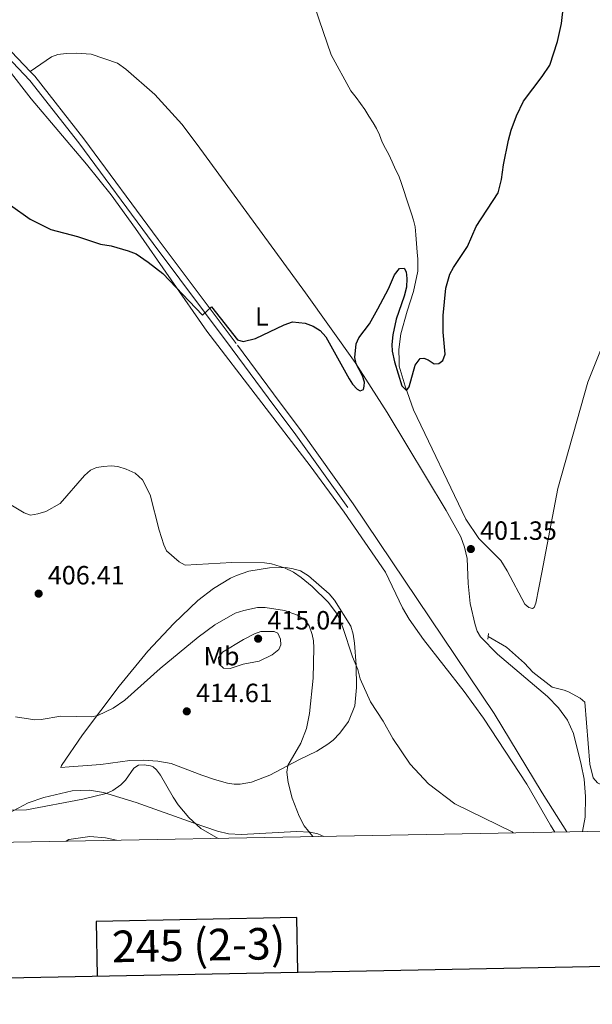
# Model space of a CAD drawing. Units: metres. Extents: x 627960 to 632469, y 685461 to 688514.
# Drawn here: x 630527 to 630744, y 685842 to 686216 of the extents above; entities that cross this region are included whole.
import ezdxf
from ezdxf.enums import TextEntityAlignment as Align

# ---------------------------------------------------------------- set-up
doc = ezdxf.new("R2010")
doc.units = ezdxf.units.M
doc.header["$MEASUREMENT"] = 0
doc.linetypes.add('DGN Style 2', pattern=[49.426306, 29.655783, -19.770522])
doc.linetypes.add('DGN Style 3', pattern=[69.196828, 49.426306, -19.770522])
for name, color, linetype, lineweight in [('Carátula', 7, 'Continuous', 5), ('Elementos auxiliares', 7, 'Continuous', 5), ('Entidades rústicas y varios', 7, 'Continuous', 5), ('Hidrografía', 7, 'Continuous', 5), ('Relieve y altimetría', 7, 'Continuous', 5), ('Textos de rotulación', 7, 'Continuous', 5), ('Viales y ferrocarril', 7, 'Continuous', 5)]:
    doc.layers.add(name, color=color, linetype=linetype, lineweight=lineweight)
doc.styles.add('Style-arial', font='arial.shx', dxfattribs={"bigfont": 'arialbig.shx'})
doc.styles.add('Style-Arial Narrow', font='txt')

# ---------------------------------------------------------------- blocks, each defined once
blk = doc.blocks.new('5PATER')
at = {"layer": 'Relieve y altimetría', "linetype": 'Continuous', "lineweight": 5}
h = blk.add_hatch(color=250, dxfattribs=at)
edge = h.paths.add_edge_path()
edge.add_ellipse((0, 0), major_axis=(-1.1, -1.11), ratio=0.999422, start_angle=0, end_angle=360)

msp = doc.modelspace()

# ---------------------------------------------------------------- linework, layer by layer
at = {"layer": 'Carátula', "color": 7, "linetype": 'Continuous', "lineweight": 25, "flags": 128}
for points in [[(628769.28, 688233.39), (628816.23, 685818.85), (632370.54, 685887.96), (632323.65, 688299.5), (628769.28, 688233.39)], [(630632.42, 685854.16), (630632.05, 685874.88), (630555.88, 685873.46), (630556.27, 685852.69)]]:
    msp.add_lwpolyline(points, dxfattribs=at)
at = {"layer": 'Carátula', "color": 7, "linetype": 'Continuous', "lineweight": 5}
msp.add_3dface([(628015.23, 685461.4), (632469.46, 685544.24), (632414.23, 688513.74), (627960, 688430.89)], dxfattribs=at)
at = {"layer": 'Elementos auxiliares', "color": 250, "linetype": 'Continuous', "lineweight": 5, "flags": 128}
msp.add_lwpolyline([(632266.06, 688244.2), (632309.56, 685936.73), (628875.54, 685872.84)], dxfattribs=at)
at = {"layer": 'Entidades rústicas y varios', "color": 92, "linetype": 'Continuous', "lineweight": 5}
for points in [[(630639.21, 686219.5, 398.17), (630640.51, 686215.75, 398.17), (630645.07, 686202.38, 398.49), (630652.61, 686188.82, 398.49), (630654.63, 686186.29, 398.6), (630656.28, 686184, 398.6), (630657.87, 686181.69, 398.6), (630659.44, 686179.15, 398.6), (630660.99, 686176.66, 398.6), (630662.33, 686174.5, 398.6), (630663.45, 686172.07, 398.6), (630664.51, 686169.25, 398.6), (630665.76, 686166.85, 398.81), (630666.97, 686164.65, 398.92), (630668.21, 686161.75, 398.81), (630669.54, 686158.85, 398.81), (630670.73, 686156.44, 398.92), (630671.83, 686153.56, 398.92), (630672.76, 686150.56, 399.03), (630673.58, 686148.12, 399.03), (630674.5, 686145.53, 399.24), (630675.53, 686142.11, 399.24), (630676.33, 686139.65, 399.35), (630676.98, 686137.14, 399.35), (630677.21, 686134.11, 399.35), (630677.47, 686130.75, 399.46), (630677.8, 686127.5, 399.46), (630677.98, 686124.8, 399.46), (630678.01, 686120.25, 399.88), (630676.38, 686112.54, 399.88), (630673.92, 686105.11, 399.88), (630671.55, 686096.46, 399.78), (630670.83, 686090.62, 399.78), (630670.87, 686086.08, 399.78), (630670.92, 686084.17, 399.78), (630673.14, 686076.7, 400.1), (630676.39, 686067.61, 400.21), (630696.26, 686026.2, 400.74), (630701.1, 686018.77, 400.74), (630706.83, 686013.16, 400.96), (630709.52, 686010.49, 400.96), (630711.92, 686006.48, 401.38), (630718.67, 685993.89, 401.81), (630720.11, 685992.59, 401.81), (630721.53, 685992.21, 401.81), (630722.15, 685992.63, 401.81), (630722.8, 685994.28, 401.81), (630725.03, 686005.96, 401.71), (630731.18, 686037.73, 401.81), (630742.57, 686078.16, 402.67), (630765.2, 686134.84, 402.13)], [(630530.81, 686196.08, 398.84), (630538.9, 686201.73, 398.84), (630541.26, 686202.54, 398.84), (630544.52, 686202.88, 398.84), (630548.38, 686203.03, 398.84), (630553.93, 686202.67, 398.74), (630563.9, 686199.31, 398.74), (630567.14, 686197.01, 398.74), (630578.19, 686187.4, 398.74), (630588.32, 686176.1, 398.74), (630594.2, 686168.4, 398.75), (630635.39, 686112.07, 399.5), (630654.25, 686085.59, 399.93), (630666.39, 686066.66, 400.25), (630688.72, 686029.49, 400.84), (630694.3, 686019.4, 400.99), (630695.77, 686015.49, 401.15), (630696.69, 686011.17, 401.26), (630697.07, 686001.75, 401.52), (630697.9, 685994.14, 401.74), (630699.72, 685986.01, 401.95), (630700.58, 685983.61, 402.01), (630701.84, 685981.45, 402.07), (630708.23, 685974.92, 402.54), (630727.24, 685958.88, 402.97), (630731.34, 685954.57, 403.13), (630734.87, 685949.85, 403.24), (630737.05, 685944.72, 403.51), (630740.06, 685933.02, 403.56), (630741.11, 685927.41, 403.56), (630741.68, 685920.88, 403.56), (630741.53, 685913.06, 403.51), (630740.48, 685907.53, 403.51)], [(630730.03, 685907.34, 404.13), (630728.38, 685910, 404.13), (630719.37, 685925.52, 403.49), (630702.92, 685950.62, 402.85), (630695.58, 685960.74, 402.69), (630680.16, 685980.44, 402.37), (630674.72, 685988.12, 402.26), (630672.22, 685992.44, 402.2), (630665.69, 686005.98, 402.02), (630650.08, 686028.85, 401.87), (630637.16, 686046.44, 401.68), (630597.92, 686097.56, 400.61), (630570.77, 686136.54, 399.8), (630561.55, 686149.23, 399.54), (630552.19, 686160.94, 399.38), (630531.18, 686185.77, 399.27), (630521.92, 686197.57, 399.18)], [(630734.54, 685907.42, 403.5), (630725.17, 685922.25, 403.43), (630707.03, 685952.32, 402.89), (630653.47, 686032.01, 401.36)], [(630542.68, 685932.64, 412.66), (630550.69, 685944.28, 410.62), (630564.57, 685962.7, 408.9), (630575.48, 685975.99, 407.76), (630585.29, 685986.58, 406.93), (630594.43, 685995.3, 406.02), (630600.35, 685999.85, 406.02), (630606.81, 686003.73, 405.9), (630609.1, 686004.81, 405.74), (630613.82, 686006.36, 405.36), (630621.73, 686007.71, 404.88), (630627.63, 686007.76, 404.65), (630630.1, 686007.46, 404.61), (630633.42, 686006.52, 404.62), (630636.49, 686004.63, 404.72), (630644.33, 685997.8, 404.72), (630646.33, 685995.34, 404.72), (630652.51, 685985.54, 404.42), (630653.48, 685982.47, 404.4), (630654, 685979.03, 404.51), (630654.61, 685970.66, 404.72), (630654.72, 685962.18, 404.83), (630654.08, 685955.3, 405.15), (630651.69, 685949.32, 406.01), (630648.37, 685944.95, 406.76), (630645.78, 685942.21, 407.51), (630643.87, 685940.67, 407.83), (630639.63, 685938.13, 408.35), (630633.07, 685934.87, 409.12), (630621.78, 685928.96, 410.99), (630614.89, 685926.36, 412.11), (630610.59, 685925.57, 412.66), (630608.19, 685925.56, 412.86), (630605.76, 685925.9, 412.98), (630600.84, 685927.26, 413.1), (630595.97, 685928.95, 413.3), (630584.32, 685933.33, 414.47), (630579.29, 685934.28, 414.53), (630573.67, 685934.6, 414.16), (630568.69, 685934.49, 413.71), (630557.65, 685932.96, 412.93), (630545.54, 685932.06, 412.87), (630542.47, 685931.85, 412.44), (630542.68, 685932.64, 412.66)], [(630520.56, 685913.41, 415.55), (630530.03, 685918.43, 415.01), (630536.02, 685920.53, 414.9), (630546.71, 685922.96, 414.8), (630553.33, 685923.2, 414.9), (630558.66, 685922.41, 415.09), (630571.03, 685918.63, 415.55), (630592.66, 685910.91, 415.44), (630601.88, 685907.75, 414.3), (630606.08, 685906.69, 413.89), (630611.04, 685906.4, 413.31), (630631.97, 685907.58, 410.78), (630637.15, 685907.28, 410.52), (630640.01, 685906.7, 410.51), (630642.3, 685905.71, 410.55)]]:
    msp.add_polyline3d(points, dxfattribs=at)
at = {"layer": 'Hidrografía', "color": 142, "linetype": 'DGN Style 3', "lineweight": 15}
msp.add_polyline3d([(630748.18, 685925.04, 402.63), (630746.21, 685926.02, 402.58), (630744.62, 685927.96, 402.58), (630743.31, 685933.15, 402.58), (630741.43, 685956.62, 402.58), (630739.66, 685958.22, 402.31), (630735.23, 685960.55, 402.32), (630733.54, 685961.25, 402.31), (630729.02, 685962.36, 402.2), (630721.67, 685968.02, 402.2), (630718.48, 685971.45, 402.1), (630711.72, 685977.52, 401.74), (630704.72, 685981.58, 401.51)], dxfattribs=at)
at = {"layer": 'Relieve y altimetría', "color": 30, "linetype": 'Continuous', "lineweight": 25, "elevation": 400, "flags": 128}
for points in [[(630674.66, 686076.4), (630677.03, 686084.64), (630678.83, 686087.1), (630680.33, 686087.3), (630681.94, 686086.65), (630684.14, 686085.1), (630685.98, 686085.21), (630687.47, 686086.41), (630688.35, 686088.75), (630687.62, 686097.11), (630687.6, 686103.41), (630688.68, 686113.9), (630690.15, 686119.1), (630691.52, 686121.75), (630696.79, 686129.61), (630700.16, 686137.25), (630708.51, 686149.98), (630709.78, 686155.05), (630710.54, 686160.68), (630712.36, 686170.06), (630713.39, 686173.85), (630715.4, 686179.22), (630718.14, 686184.9), (630725.19, 686194.14), (630728.15, 686198.55), (630731.08, 686207.43), (630732.56, 686214.28), (630733.28, 686220.99)], [(630523.33, 686145.32), (630530.76, 686140), (630538.67, 686136.17), (630548.73, 686133.42), (630557.49, 686130.58), (630561.55, 686129.86), (630568.03, 686128.04), (630571.07, 686126.83), (630575.63, 686123.73), (630581.12, 686119.42), (630596.24, 686103.64), (630599.62, 686106.71), (630609.56, 686094.24), (630611.66, 686093.62), (630616.32, 686094.68), (630627.2, 686099.89), (630630.45, 686101.03), (630635.18, 686100.53), (630638.22, 686099.45), (630640.89, 686097.82), (630643.08, 686095.35), (630651.91, 686079.45), (630653.23, 686077.4), (630654.96, 686075.55), (630656.08, 686074.83), (630657.33, 686075.35), (630657.65, 686076.62), (630657.71, 686078.12), (630657.03, 686080.5), (630654.58, 686085.08), (630654.02, 686087.46), (630654.54, 686092.72), (630655.62, 686094.97), (630659.63, 686100.34), (630662.86, 686106), (630666.83, 686113.53), (630669.17, 686118.93), (630671.06, 686121.3), (630672.81, 686121.42), (630673.51, 686120), (630673.81, 686117.52), (630673.64, 686114.25), (630672.82, 686110.87), (630669.79, 686102.02), (630668.55, 686096.14), (630668.11, 686092.45), (630668.25, 686089.95), (630669.14, 686085.85), (630671.89, 686076.77), (630673.67, 686075.04), (630674.66, 686076.4)]]:
    msp.add_lwpolyline(points, dxfattribs=at)
at = {"layer": 'Relieve y altimetría', "color": 30, "linetype": 'Continuous', "lineweight": 5, "flags": 128}
for points, elevation in [([(630522.85, 686031.95), (630528.56, 686028.5), (630530.95, 686027.71), (630533.7, 686028.18), (630536.76, 686029.06), (630542.18, 686032.06), (630551.43, 686042.7), (630553.66, 686044.75), (630555.95, 686045.75), (630558.63, 686046.13), (630561.58, 686046.39), (630564.07, 686046.13), (630567.24, 686045.19), (630570.64, 686043.64), (630573.48, 686041.06), (630576.33, 686035.42), (630579.81, 686022)], 405), ([(630579.81, 686022), (630581.52, 686016.41), (630582.52, 686014.12), (630587.32, 686009.98), (630589.68, 686008.68), (630607.41, 686009.64), (630619.73, 686009.6), (630622.42, 686009.22), (630627.35, 686007.61), (630630.83, 686006.02), (630633.72, 686003.97), (630637.81, 686000.6), (630643.92, 685994.65), (630647.53, 685990), (630649.49, 685985.03), (630653.15, 685973.82), (630655.17, 685969.07), (630656.14, 685965.58), (630660.03, 685956.81), (630664.82, 685949.43), (630668.49, 685942.92), (630675.08, 685933.18), (630682.1, 685925.65), (630692.1, 685918.12), (630713.8, 685907.45), (630714.21, 685907.04)], 405), ([(630525.26, 685951.07), (630532.52, 685950), (630535.02, 685950.09), (630542.47, 685951.35), (630554.03, 685951.04), (630556.45, 685951.65), (630562.26, 685954.36), (630566.71, 685957.46), (630580.1, 685969.39), (630594.57, 685981.33), (630600.92, 685985.99), (630608.64, 685990.43), (630611.86, 685991.47), (630617.08, 685992.56), (630620.06, 685992.55), (630627.37, 685991.45), (630632.35, 685989.66), (630635.31, 685987.73), (630636.69, 685985.65), (630637.83, 685982.42), (630638.36, 685979.97), (630638.5, 685977.33), (630638.27, 685965.84), (630636.82, 685952.34), (630635.74, 685946.63), (630633.58, 685941.15), (630628.69, 685932.61), (630628.25, 685930.14), (630628.72, 685926.16), (630630.22, 685920.17), (630632.87, 685913.33), (630634.77, 685909.68), (630638.17, 685905.63)], 410), ([(630611.75, 685980.5), (630603.79, 685975.68), (630602.32, 685973.47), (630602.52, 685971.13), (630604.22, 685969.57), (630606.73, 685969.42), (630611.63, 685971.04), (630617.75, 685972.22), (630622.73, 685974.65), (630625.21, 685976.7), (630626.01, 685978.48), (630625.81, 685980.57), (630624.81, 685982.85), (630623.5, 685983.54), (630618.39, 685983.46), (630616, 685982.67), (630611.75, 685980.5)], 415), ([(630523.64, 685915.68), (630529.36, 685915.77), (630550.78, 685919.81), (630559.65, 685921.97), (630562.22, 685923.19), (630565.21, 685925.25), (630566.99, 685927), (630570.12, 685931.61), (630571.94, 685932.81), (630574.04, 685932.93), (630576.49, 685932.56), (630577.48, 685932.15), (630578.76, 685931), (630580.23, 685928.97), (630585.05, 685920.56), (630587.02, 685917.74), (630591.04, 685912.87), (630595.54, 685908.67), (630602.23, 685904.96)], 415), ([(630544.5, 685903.89), (630545.48, 685904.56), (630553.49, 685905.61), (630559.43, 685905.15), (630563.54, 685904.24)], 420)]:
    msp.add_lwpolyline(points, dxfattribs=dict(at, elevation=elevation))
at = {"layer": 'Viales y ferrocarril', "color": 1, "linetype": 'DGN Style 2', "lineweight": 5}
for p, q in [((630704.72, 685981.58, 401.51), (630704.6, 685980.54, 401.51)), ((630704.86, 685982.7, 401.51), (630704.72, 685981.58, 401.51))]:
    msp.add_line(p, q, dxfattribs=at)
at = {"layer": 'Viales y ferrocarril', "color": 250, "linetype": 'DGN Style 3', "lineweight": 5}
for points in [[(630267.66, 686400.68, 394.55), (630291.67, 686385.48, 394.73), (630315.78, 686371.21, 395.46), (630334.81, 686361.7, 395.76), (630350.45, 686354.77, 395.84), (630371.87, 686345.87, 395.85), (630433.37, 686321.19, 396.64), (630443.21, 686315.02, 396.69), (630446.57, 686312.35, 396.75), (630450.2, 686308.71, 396.93), (630454.24, 686304, 397.06), (630465.57, 686288.18, 397.54), (630470.82, 686279.24, 397.91), (630473.97, 686274.78, 398.24), (630483.13, 686262.11, 398.19), (630507.26, 686225.91, 398.19), (630517.48, 686211.16, 398.52), (630523.75, 686203.53, 398.74), (630530.81, 686196.08, 398.84)], [(630530.81, 686196.08, 398.84), (630532.53, 686194.27, 398.87), (630551.2, 686170.55, 398.96), (630579.45, 686132.35, 399.68), (630609.51, 686092.18, 400.04), (630623.19, 686073.7, 400.82), (630633.65, 686059.65, 400.77), (630653.47, 686032.01, 401.36)]]:
    msp.add_polyline3d(points, dxfattribs=at)
at = {"layer": 'Viales y ferrocarril', "color": 250, "linetype": 'Continuous', "lineweight": 5}
msp.add_polyline3d([(630521.87, 686201.88, 398.74), (630530.63, 686192.64, 398.87), (630549.21, 686169.03, 398.96), (630577.45, 686130.85, 399.68), (630607.51, 686090.68, 400.04), (630621.19, 686072.21, 400.82), (630631.63, 686058.18, 400.77), (630651.44, 686030.56, 401.36)], dxfattribs=at)

# ---------------------------------------------------------------- block references
at = {"layer": 'Relieve y altimetría', "color": 250, "linetype": 'Continuous', "lineweight": 5}
for p in [(630698.12, 686014.8, 401.35), (630534, 685997.87, 406.41), (630617.35, 685980.76, 415.04), (630590.26, 685953.18, 414.61)]:
    msp.add_blockref('5PATER', p, dxfattribs=at)

# ---------------------------------------------------------------- texts
at = {"layer": 'Carátula', "color": 7, "linetype": 'Continuous', "lineweight": 5, "style": 'Style-arial'}
msp.add_text('245 (2-3)', height=12, rotation=1.0655, dxfattribs=at).set_placement((630594.74, 685864.5), align=Align.MIDDLE_CENTER)
at = {"layer": 'Entidades rústicas y varios', "color": 92, "linetype": 'Continuous', "lineweight": 5, "style": 'Style-Arial Narrow'}
for s, p in [('L', (630618.74, 686103.1, 399.84)), ('Mb', (630603.45, 685974.14, 415))]:
    msp.add_text(s, height=7, dxfattribs=at).set_placement(p, align=Align.MIDDLE_CENTER)
at = {"layer": 'Textos de rotulación', "color": 250, "linetype": 'Continuous', "lineweight": 5, "style": 'Style-arial'}
for s, p in [('401.35', (630701.62, 686018.3, 401.35)), ('406.41', (630537.5, 686001.37, 406.41)), ('415.04', (630620.85, 685984.26, 415.04)), ('414.61', (630593.76, 685956.68, 414.61))]:
    msp.add_text(s, height=7, dxfattribs=at).set_placement(p)

doc.saveas('drawing.dxf')
